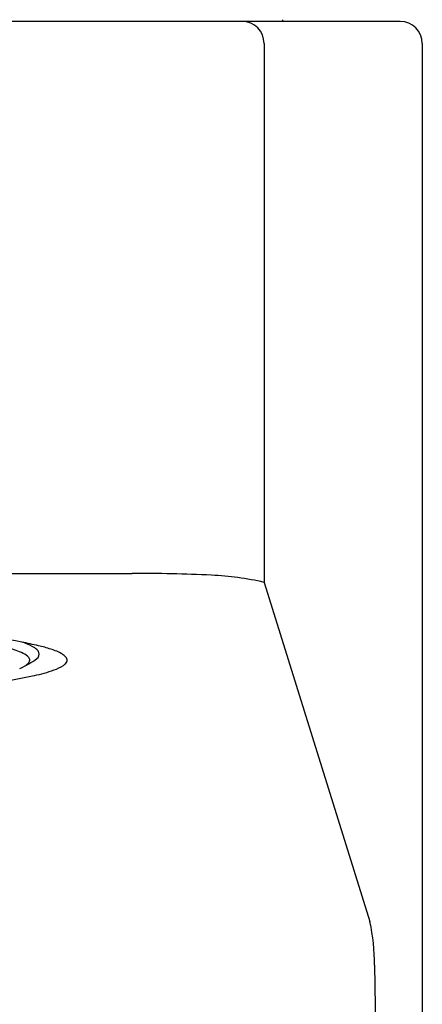
# Model space of a CAD drawing. Units: inches. Extents: x 4059.26 to 4061.24, y 132.31 to 138.23.
# Drawn here: x 4060.69 to 4061.05, y 136.15 to 137.03 of the extents above; entities that cross this region are included whole.
import ezdxf

# ---------------------------------------------------------------- set-up
doc = ezdxf.new("R2010")
doc.units = ezdxf.units.IN
doc.header["$LTSCALE"] = 0.64311
doc.header["$MEASUREMENT"] = 0
doc.layers.get('0').update_dxf_attribs({"color": 255, "linetype": 'CONTINUOUS'})

msp = doc.modelspace()

# ---------------------------------------------------------------- linework, layer by layer
for p, q in [((4061.02728, 137.02943), (4060.25288, 137.02943)), ((4060.92218, 137.02943), (4060.92218, 137.031)), ((4060.90546, 137.00975), (4060.90546, 136.52767)), ((4061.04701, 137.00974), (4061.04701, 132.4625)), ((4060.90546, 136.52767), (4061.00009, 136.22414)), ((4061.00415, 136.18519), (4061.00888, 135.87775))]:
    msp.add_line(p, q)
for centre, radius, start, end in [((4060.88578, 137.00975), 0.01968, 0, 89.72025), ((4061.02724, 137.00965), 0.01977, 0.25557, 89.90076), ((4060.31058, 97315.72111), 97179.1854, 269.9999659827, 270.0002811203), ((4060.78739, 135.01826), 1.51745, 87.32011, 90.00028), ((4060.84571, 136.26411), 0.27025, 77.22707, 87.32011), ((4060.60904, 136.09294), 0.38949, 78.20518, 84.8586), ((4060.50192, 135.57992), 0.91357, 77.24774, 78.20518), ((4060.6663, 136.40957), 0.06853, 62.43355, 70.09731), ((4060.65825, 136.39662), 0.07455, 64.88215, 75.45467), ((4060.68454, 136.45158), 0.01365, 40.77213, 66.89137), ((4060.68145, 136.44107), 0.03361, 51.78765, 60.47607), ((4060.6994, 136.46347), 0.00485, 304.40699, 17.31434), ((4060.69821, 136.46274), 0.00622, 20.37261, 49.56749), ((4060.67715, 136.35421), 0.1197, 71.76289, 77.24774), ((4060.70235, 136.42525), 0.04438, 59.31631, 73.95742), ((4060.67131, 136.49033), 0.04258, 291.29279, 303.61804), ((4060.67863, 136.4713), 0.02255, 305.9646, 314.88392), ((4060.69152, 136.45836), 0.0043, 314.88392, 354.10682), ((4060.69265, 136.45824), 0.00316, 354.10682, 45.28367), ((4060.67348, 136.49672), 0.04701, 297.08658, 307.57329), ((4060.71848, 136.45226), 0.01292, 43.15216, 59.74253), ((4060.72109, 136.46097), 0.009, 302.59714, 322.75927), ((4060.72118, 136.45564), 0.00866, 25.00551, 38.99565), ((4060.7239, 136.45883), 0.00547, 322.75927, 345.75527), ((4060.72656, 136.45816), 0.00272, 345.75527, 25.00551), ((4060.66933, 136.58634), 0.14528, 282.13973, 289.37839), ((4060.70405, 136.48761), 0.04062, 289.37839, 302.59714), ((4060.59497, 136.93199), 0.49884, 277.93237, 282.13973), ((4060.84141, 136.18789), 0.16277, 359.04953, 12.8674)]:
    msp.add_arc(centre, radius, start, end)

doc.saveas('drawing.dxf')
